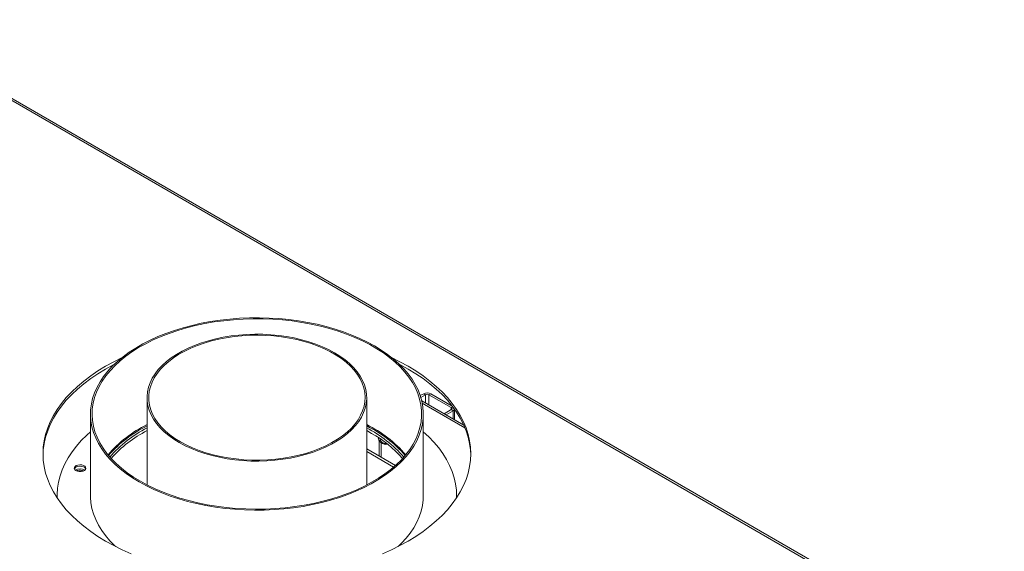
# Model space of a CAD drawing. Units: millimetres. Extents: x 193 to 4313, y 269 to 3336.
# Drawn here: x 3556 to 4148, y 1234 to 1553 of the extents above; entities that cross this region are included whole.
import ezdxf

# ---------------------------------------------------------------- set-up
doc = ezdxf.new("R2010")
doc.units = ezdxf.units.MM
doc.header["$LTSCALE"] = 18

msp = doc.modelspace()

# ---------------------------------------------------------------- linework, layer by layer
at = {"color": 8, "linetype": 'Continuous', "lineweight": 15}
for p, q in [((4146.77, 1160.62), (3468.68, 1552.07)), ((3800.12, 1327.66), (3800.12, 1322.74)), ((3802.25, 1327.66), (3802.25, 1321.52)), ((3823.85, 1307.76), (3798.2, 1322.57)), ((3815.68, 1319.91), (3816.53, 1320.39)), ((3815.68, 1319.91), (3815.68, 1318.68)), ((3816.74, 1318.07), (3816.74, 1313.15)), ((3772.37, 1300.06), (3772.37, 1290.78))]:
    msp.add_line(p, q, dxfattribs=at)
at = {"color": 7, "linetype": 'Continuous', "lineweight": 15}
for p, q in [((4147.94, 1161.29), (3469.85, 1552.74)), ((3632.84, 1325.9), (3632.84, 1273.5)), ((3764.83, 1273.5), (3764.83, 1325.9)), ((3797, 1327.08), (3799.06, 1328.27)), ((3797.33, 1326.05), (3800.12, 1327.66)), ((3800.12, 1327.66), (3799.06, 1328.27)), ((3803.31, 1328.27), (3802.25, 1327.66)), ((3802.25, 1327.66), (3815.68, 1319.91)), ((3803.31, 1328.27), (3816.19, 1320.84)), ((3823.11, 1309.47), (3797.88, 1324.04)), ((3598.84, 1316.1), (3598.84, 1267.11)), ((3798.83, 1267.11), (3798.83, 1316.1)), ((3815.68, 1318.68), (3811.42, 1316.22)), ((3816.74, 1318.07), (3812.48, 1315.61)), ((3816.74, 1318.07), (3815.68, 1318.68)), ((3817.62, 1312.64), (3817.62, 1318.91)), ((3764.83, 1306.09), (3767.78, 1304.46)), ((3772.9, 1301.26), (3772.9, 1301.21)), ((3773.54, 1290.1), (3773.54, 1298.74)), ((3764.83, 1295.13), (3782.08, 1285.17)), ((3764.83, 1293.5), (3780.96, 1284.19)), ((3578.84, 1267.11), (3578.84, 1266.29)), ((3578.84, 1266.29), (3578.84, 1265.72)), ((3818.83, 1266.29), (3818.83, 1267.11))]:
    msp.add_line(p, q, dxfattribs=at)
at = {"color": 7, "linetype": 'Continuous', "lineweight": 15, "flags": 128}
for points in [[(3628.13, 1275.28), (3632.44, 1272.93), (3636.99, 1270.74), (3641.75, 1268.7), (3646.71, 1266.83), (3651.86, 1265.14), (3657.17, 1263.62), (3662.63, 1262.29), (3668.22, 1261.14), (3673.91, 1260.19), (3679.69, 1259.44), (3685.54, 1258.88), (3691.43, 1258.53), (3697.35, 1258.38), (3703.28, 1258.43), (3709.19, 1258.68), (3715.06, 1259.14), (3720.88, 1259.79), (3726.62, 1260.64), (3732.26, 1261.69), (3737.79, 1262.93), (3743.17, 1264.36), (3748.4, 1265.96), (3753.46, 1267.75), (3758.33, 1269.7), (3762.98, 1271.82), (3767.42, 1274.09), (3771.61, 1276.51), (3775.54, 1279.07), (3779.21, 1281.75), (3782.59, 1284.56), (3785.68, 1287.48), (3788.46, 1290.5), (3790.93, 1293.61), (3793.08, 1296.8), (3794.89, 1300.06), (3796.37, 1303.37), (3797.51, 1306.73), (3798.29, 1310.12), (3798.73, 1313.53), (3798.82, 1316.95), (3798.56, 1320.37), (3797.94, 1323.77), (3796.98, 1327.15), (3795.67, 1330.49), (3794.03, 1333.77), (3792.05, 1337), (3789.74, 1340.15), (3787.11, 1343.22), (3784.17, 1346.19), (3780.94, 1349.05), (3777.41, 1351.8), (3773.61, 1354.43), (3769.54, 1356.92), (3765.23, 1359.26), (3760.68, 1361.46), (3755.92, 1363.49), (3750.96, 1365.36), (3745.81, 1367.06), (3740.5, 1368.58), (3735.04, 1369.91), (3729.45, 1371.05), (3723.76, 1372), (3717.98, 1372.76), (3712.13, 1373.31), (3706.24, 1373.67), (3700.32, 1373.82), (3694.39, 1373.77), (3688.48, 1373.51), (3682.61, 1373.06), (3676.79, 1372.4), (3671.05, 1371.55), (3665.41, 1370.5), (3659.88, 1369.27), (3654.5, 1367.84), (3649.27, 1366.23), (3644.21, 1364.45), (3639.34, 1362.5), (3634.68, 1360.38), (3630.25, 1358.11), (3626.06, 1355.69), (3622.13, 1353.13), (3618.46, 1350.44), (3615.08, 1347.63), (3611.99, 1344.71), (3609.21, 1341.69), (3606.74, 1338.58), (3604.59, 1335.39), (3602.78, 1332.14), (3601.3, 1328.82), (3600.16, 1325.47), (3599.38, 1322.08), (3598.94, 1318.66), (3598.85, 1315.24), (3599.11, 1311.82), (3599.73, 1308.42), (3600.69, 1305.05), (3602, 1301.71), (3603.64, 1298.42), (3605.62, 1295.2), (3607.93, 1292.05), (3610.56, 1288.98), (3613.5, 1286.01), (3616.73, 1283.14), (3620.26, 1280.39), (3624.06, 1277.77), (3628.13, 1275.28)], [(3628.83, 1275.69), (3633.15, 1273.34), (3637.69, 1271.15), (3642.46, 1269.12), (3647.43, 1267.26), (3652.58, 1265.57), (3657.89, 1264.06), (3663.36, 1262.74), (3668.95, 1261.62), (3674.65, 1260.68), (3680.43, 1259.95), (3686.28, 1259.41), (3692.18, 1259.08), (3698.09, 1258.95), (3704.02, 1259.03), (3709.92, 1259.31), (3715.78, 1259.79), (3721.58, 1260.48), (3727.31, 1261.36), (3732.93, 1262.44), (3738.42, 1263.72), (3743.78, 1265.18), (3748.97, 1266.82), (3753.99, 1268.64), (3758.81, 1270.63), (3763.41, 1272.78), (3767.78, 1275.09), (3771.91, 1277.54), (3775.77, 1280.13), (3779.36, 1282.85), (3782.66, 1285.69), (3785.66, 1288.64), (3788.35, 1291.69), (3790.71, 1294.82), (3792.75, 1298.03), (3794.46, 1301.31), (3795.82, 1304.63), (3796.83, 1308), (3797.5, 1311.4), (3797.81, 1314.82), (3797.76, 1318.23), (3797.36, 1321.65), (3796.61, 1325.04), (3795.51, 1328.4), (3794.06, 1331.71), (3792.28, 1334.97), (3790.15, 1338.17), (3787.7, 1341.28), (3784.94, 1344.3), (3781.86, 1347.22), (3778.49, 1350.03), (3774.83, 1352.72), (3770.9, 1355.28), (3766.71, 1357.7), (3762.28, 1359.97), (3757.62, 1362.08), (3752.75, 1364.03), (3747.69, 1365.8), (3742.45, 1367.4), (3737.06, 1368.81), (3731.53, 1370.04), (3725.88, 1371.07), (3720.14, 1371.91), (3714.32, 1372.54), (3708.45, 1372.98), (3702.54, 1373.21), (3696.61, 1373.23), (3690.7, 1373.05), (3684.81, 1372.67), (3678.98, 1372.09), (3673.21, 1371.3), (3667.54, 1370.32), (3661.98, 1369.14), (3656.55, 1367.77), (3651.27, 1366.22), (3646.17, 1364.49), (3641.25, 1362.58), (3636.53, 1360.51), (3632.05, 1358.28), (3627.79, 1355.9), (3623.8, 1353.38), (3620.07, 1350.72), (3616.63, 1347.94), (3613.47, 1345.04), (3610.63, 1342.04), (3608.1, 1338.95), (3605.89, 1335.78), (3604.02, 1332.53), (3602.49, 1329.23), (3601.3, 1325.88), (3600.46, 1322.5), (3599.97, 1319.09), (3599.84, 1315.67), (3600.06, 1312.25), (3600.64, 1308.85), (3601.56, 1305.47), (3602.84, 1302.13), (3604.46, 1298.84), (3606.41, 1295.62), (3608.7, 1292.46), (3611.31, 1289.39), (3614.23, 1286.42), (3617.46, 1283.55), (3620.98, 1280.8), (3624.77, 1278.18), (3628.83, 1275.69)], [(3652.17, 1298.96), (3655.7, 1297.06), (3659.46, 1295.32), (3663.43, 1293.74), (3667.59, 1292.34), (3671.92, 1291.11), (3676.39, 1290.07), (3680.98, 1289.22), (3685.66, 1288.56), (3690.42, 1288.11), (3695.22, 1287.85), (3700.04, 1287.8), (3704.85, 1287.96), (3709.64, 1288.31), (3714.36, 1288.87), (3719, 1289.62), (3723.53, 1290.57), (3727.93, 1291.7), (3732.18, 1293.02), (3736.25, 1294.51), (3740.12, 1296.17), (3743.77, 1297.99), (3747.18, 1299.96), (3750.33, 1302.06), (3753.2, 1304.3), (3755.79, 1306.65), (3758.07, 1309.1), (3760.04, 1311.64), (3761.68, 1314.26), (3762.98, 1316.93), (3763.94, 1319.66), (3764.56, 1322.42), (3764.82, 1325.2), (3764.73, 1327.98), (3764.29, 1330.75), (3763.5, 1333.5), (3762.37, 1336.2), (3760.9, 1338.85), (3759.09, 1341.43), (3756.97, 1343.93), (3754.53, 1346.33), (3751.8, 1348.63), (3748.78, 1350.8), (3745.5, 1352.84), (3741.97, 1354.73), (3738.21, 1356.47), (3734.24, 1358.05), (3730.08, 1359.46), (3725.75, 1360.68), (3721.28, 1361.72), (3716.69, 1362.57), (3712.01, 1363.23), (3707.25, 1363.68), (3702.45, 1363.94), (3697.63, 1363.99), (3692.82, 1363.84), (3688.03, 1363.48), (3683.31, 1362.93), (3678.67, 1362.17), (3674.14, 1361.23), (3669.74, 1360.09), (3665.49, 1358.77), (3661.42, 1357.28), (3657.55, 1355.62), (3653.9, 1353.8), (3650.49, 1351.83), (3647.34, 1349.73), (3644.47, 1347.5), (3641.88, 1345.15), (3639.6, 1342.7), (3637.63, 1340.15), (3635.99, 1337.54), (3634.69, 1334.86), (3633.73, 1332.13), (3633.11, 1329.37), (3632.85, 1326.59), (3632.94, 1323.81), (3633.38, 1321.04), (3634.17, 1318.29), (3635.3, 1315.59), (3636.77, 1312.94), (3638.58, 1310.36), (3640.7, 1307.86), (3643.14, 1305.46), (3645.87, 1303.17), (3648.89, 1300.99), (3652.17, 1298.96)], [(3652.87, 1299.36), (3656.39, 1297.48), (3660.15, 1295.75), (3664.11, 1294.18), (3668.26, 1292.78), (3672.58, 1291.57), (3677.04, 1290.55), (3681.63, 1289.71), (3686.3, 1289.08), (3691.05, 1288.64), (3695.83, 1288.41), (3700.64, 1288.39), (3705.43, 1288.57), (3710.19, 1288.95), (3714.88, 1289.54), (3719.49, 1290.32), (3723.99, 1291.3), (3728.34, 1292.46), (3732.54, 1293.81), (3736.55, 1295.34), (3740.36, 1297.03), (3743.94, 1298.88), (3747.27, 1300.87), (3750.34, 1303.01), (3753.13, 1305.27), (3755.62, 1307.64), (3757.8, 1310.11), (3759.66, 1312.67), (3761.18, 1315.29), (3762.37, 1317.98), (3763.21, 1320.71), (3763.7, 1323.47), (3763.83, 1326.24), (3763.61, 1329.01), (3763.03, 1331.77), (3762.11, 1334.49), (3760.83, 1337.16), (3759.22, 1339.77), (3757.28, 1342.31), (3755.02, 1344.76), (3752.46, 1347.1), (3749.6, 1349.33), (3746.46, 1351.43), (3743.07, 1353.39), (3739.43, 1355.2), (3735.57, 1356.85), (3731.51, 1358.33), (3727.27, 1359.64), (3722.87, 1360.76), (3718.35, 1361.69), (3713.72, 1362.42), (3709, 1362.96), (3704.23, 1363.29), (3699.44, 1363.42), (3694.63, 1363.34), (3689.86, 1363.06), (3685.13, 1362.57), (3680.47, 1361.89), (3675.92, 1361.01), (3671.49, 1359.94), (3667.21, 1358.68), (3663.1, 1357.24), (3659.19, 1355.63), (3655.49, 1353.86), (3652.03, 1351.93), (3648.83, 1349.87), (3645.9, 1347.67), (3643.26, 1345.35), (3640.92, 1342.93), (3638.9, 1340.42), (3637.21, 1337.82), (3635.85, 1335.16), (3634.84, 1332.45), (3634.17, 1329.7), (3633.86, 1326.94), (3633.91, 1324.16), (3634.31, 1321.4), (3635.06, 1318.66), (3636.16, 1315.96), (3637.6, 1313.32), (3639.38, 1310.74), (3641.48, 1308.25), (3643.89, 1305.85), (3646.61, 1303.56), (3649.61, 1301.4), (3652.87, 1299.36)], [(3617.51, 1349.69), (3612.86, 1347.38), (3607.98, 1344.71), (3603.34, 1341.89), (3598.98, 1338.94), (3594.88, 1335.86), (3591.07, 1332.66), (3587.56, 1329.35), (3584.35, 1325.93), (3581.45, 1322.43), (3578.87, 1318.84), (3576.63, 1315.18), (3574.72, 1311.45), (3573.15, 1307.68), (3571.92, 1303.86), (3571.04, 1300.01), (3570.52, 1296.14), (3570.34, 1292.26), (3570.52, 1288.37), (3571.04, 1284.5), (3571.92, 1280.65), (3573.15, 1276.83), (3574.72, 1273.06), (3576.63, 1269.33), (3578.87, 1265.67), (3581.45, 1262.08), (3584.35, 1258.58), (3587.56, 1255.17), (3591.07, 1251.86), (3594.88, 1248.65), (3598.98, 1245.57), (3603.34, 1242.62), (3607.98, 1239.8)], [(3774.36, 1232.24), (3779.7, 1234.61), (3784.81, 1237.13), (3789.69, 1239.8), (3794.33, 1242.62), (3798.69, 1245.57), (3802.79, 1248.65), (3806.6, 1251.86), (3810.11, 1255.17), (3813.32, 1258.58), (3816.22, 1262.08), (3818.8, 1265.67), (3821.04, 1269.33), (3822.95, 1273.06), (3824.52, 1276.83), (3825.75, 1280.65), (3826.63, 1284.5), (3827.15, 1288.37), (3827.33, 1292.26), (3827.15, 1296.14), (3826.63, 1300.01), (3825.75, 1303.86), (3824.52, 1307.68), (3822.95, 1311.45), (3821.04, 1315.18), (3818.8, 1318.84), (3816.22, 1322.43), (3813.32, 1325.93), (3810.11, 1329.35), (3806.6, 1332.66), (3802.79, 1335.86), (3798.69, 1338.94), (3794.33, 1341.89), (3789.69, 1344.71), (3784.81, 1347.38), (3780.16, 1349.69)], [(3613.25, 1345.95), (3612.86, 1345.75), (3607.98, 1343.08), (3603.34, 1340.26), (3598.98, 1337.31), (3594.88, 1334.22), (3591.07, 1331.02), (3587.56, 1327.71), (3584.35, 1324.3), (3581.45, 1320.79), (3578.87, 1317.21), (3576.63, 1313.55), (3574.72, 1309.82), (3573.15, 1306.05), (3571.92, 1302.23), (3571.04, 1298.38), (3570.52, 1294.51), (3570.35, 1291.44)], [(3827.32, 1291.44), (3827.15, 1294.51), (3826.63, 1298.38), (3825.75, 1302.23), (3824.52, 1306.05), (3822.95, 1309.82), (3821.04, 1313.55), (3818.8, 1317.21), (3816.22, 1320.79), (3813.32, 1324.3), (3810.11, 1327.71), (3806.6, 1331.02), (3802.79, 1334.22), (3798.69, 1337.31), (3794.33, 1340.26), (3789.69, 1343.08), (3784.81, 1345.75), (3784.42, 1345.95)], [(3598.84, 1305.4), (3596.61, 1303.39), (3593.36, 1300.14), (3590.41, 1296.79), (3587.79, 1293.35), (3585.49, 1289.84), (3583.52, 1286.26), (3581.89, 1282.63), (3580.61, 1278.95), (3579.67, 1275.23), (3579.08, 1271.5), (3578.84, 1267.74), (3578.86, 1265.69)], [(3818.8, 1265.69), (3818.83, 1266.62), (3818.7, 1270.37), (3818.21, 1274.11), (3817.38, 1277.84), (3816.2, 1281.53), (3814.68, 1285.18), (3812.81, 1288.77), (3810.61, 1292.31), (3808.08, 1295.77), (3805.23, 1299.14), (3802.07, 1302.42), (3798.83, 1305.4)], [(3590.11, 1282.11), (3591.05, 1281.73), (3592.15, 1281.54), (3593.31, 1281.56), (3594.38, 1281.81), (3595.26, 1282.24), (3595.85, 1282.81), (3596.08, 1283.46), (3595.94, 1284.12), (3595.44, 1284.72), (3594.62, 1285.19), (3593.59, 1285.48), (3592.44, 1285.56), (3591.32, 1285.42), (3590.33, 1285.08), (3589.58, 1284.58), (3589.16, 1283.96), (3589.11, 1283.29), (3589.44, 1282.65), (3590.11, 1282.11)], [(3596.01, 1283.13), (3595.94, 1283.3), (3595.44, 1283.9), (3594.62, 1284.37), (3593.59, 1284.66), (3592.44, 1284.74), (3591.32, 1284.61), (3590.33, 1284.27), (3589.58, 1283.76), (3589.16, 1283.14), (3589.16, 1283.13)], [(3598.84, 1267.11), (3598.85, 1266.25), (3599.11, 1262.83), (3599.73, 1259.43), (3600.69, 1256.06), (3602, 1252.72), (3603.64, 1249.43), (3605.62, 1246.21), (3607.93, 1243.06), (3610.56, 1239.99), (3613.5, 1237.02), (3614.01, 1236.54)], [(3783.66, 1236.54), (3785.68, 1238.49), (3788.46, 1241.51), (3790.93, 1244.62), (3793.08, 1247.81), (3794.89, 1251.07), (3796.37, 1254.38), (3797.51, 1257.74), (3798.29, 1261.13), (3798.73, 1264.54), (3798.83, 1267.11)], [(3818.83, 1265.72), (3818.83, 1265.8), (3818.83, 1266.29)], [(3607.98, 1239.8), (3612.86, 1237.13), (3617.97, 1234.61), (3623.31, 1232.24)]]:
    msp.add_lwpolyline(points, dxfattribs=at)
at = {"color": 7, "linetype": 'Continuous', "lineweight": 15}
for centre, radius, start, end in [((3801.18, 1324.18), 4.61, 62.60967, 117.39033), ((3801.18, 1325.61), 2.31, 62.60967, 117.39033), ((3815.45, 1319.29), 0.655, 290.78342, 69.21658), ((3816.02, 1319.55), 1.65, 295.75752, 339.6759), ((3665.71, 1242.9), 74.45, 116.19827, 139.14538), ((3665.88, 1241.8), 74.79, 116.22407, 138.66278), ((3664.59, 1244.46), 70.78, 116.65117, 139.7325), ((3732.34, 1243.39), 73.85, 40.75926, 63.89708), ((3732.16, 1242.29), 74.18, 41.24405, 63.86909), ((3731.58, 1242.55), 73.16, 40.64844, 62.9679), ((3666.46, 1240.32), 73.86, 117.07851, 138.33446), ((3733.85, 1243.42), 69.83, 41.20701, 60.93275), ((3776.48, 1303.06), 5.21, 232.32972, 280.75103), ((3592.59, 1277.41), 5.76, 59.9266, 120.0734)]:
    msp.add_arc(centre, radius, start, end, dxfattribs=at)
for points, knots in [([(3771.78, 1301.85), (3771.81, 1301.66), (3771.9, 1301.17), (3772.07, 1300.64), (3772.25, 1300.19), (3772.43, 1299.9), (3772.62, 1299.84), (3772.78, 1300.04), (3772.88, 1300.5), (3772.89, 1300.98), (3772.9, 1301.21)], [0, 0, 0, 0, 0.091545, 0.239596, 0.305564, 0.437025, 0.568209, 0.704498, 0.855454, 1, 1, 1, 1]), ([(3772.34, 1300.11), (3772.49, 1299.86), (3772.77, 1299.43), (3773.16, 1299.09), (3773.33, 1298.95)], [0, 0, 0, 0, 0.565256, 1, 1, 1, 1]), ([(3772.9, 1301.21), (3772.93, 1300.93), (3772.99, 1300.37), (3773.46, 1299.55), (3774.17, 1298.88), (3775.03, 1298.47), (3775.84, 1298.37), (3776.38, 1298.41), (3776.59, 1298.51), (3776.6, 1298.52)], [0, 0, 0, 0, 0.179577, 0.359397, 0.542, 0.706818, 0.853515, 0.993163, 1, 1, 1, 1]), ([(3590.51, 1281.96), (3590.78, 1282.05), (3591.36, 1282.23), (3592.41, 1282.33), (3593.49, 1282.27), (3594.27, 1282.13), (3594.6, 1281.98), (3594.65, 1281.96)], [0, 0, 0, 0, 0.2137825, 0.4594564, 0.7065088, 0.9528141, 1, 1, 1, 1])]:
    msp.add_open_spline(points, degree=3, knots=knots, dxfattribs=at)

doc.saveas('drawing.dxf')
